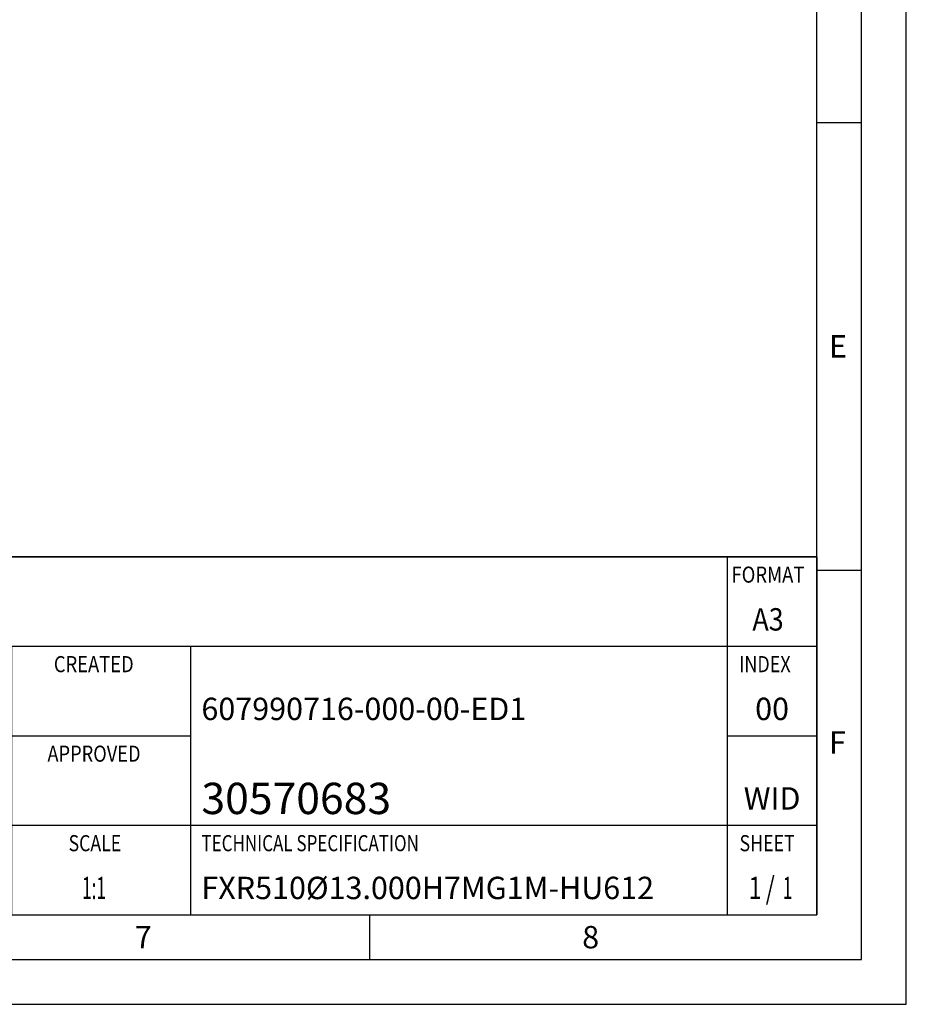
# Model space of a CAD drawing. Units: millimetres. Extents: x 0 to 420, y 0 to 297.
# Drawn here: x 321 to 420, y 0 to 110 of the extents above; entities that cross this region are included whole.
import ezdxf

# ---------------------------------------------------------------- set-up
doc = ezdxf.new("R2010")
doc.units = ezdxf.units.MM
doc.header["$LTSCALE"] = 23.1
doc.layers.add('607990716-000-00-ED1_FORMAT', color=7, linetype='CONTINUOUS')
doc.styles.get("Standard").update_dxf_attribs({"font": 'TXT.SHX', "width": 0.7})

# ---------------------------------------------------------------- blocks, each defined once
blk = doc.blocks.new('TITLEBLOCK_BL1', base_point=(315, 30))
at = {"layer": '607990716-000-00-ED1_FORMAT', "color": 7, "linetype": 'CONTINUOUS'}
for p, q in [((410, 50), (220, 50)), ((220, 10), (220, 50)), ((220, 40), (410, 40)), ((300, 40), (300, 10)), ((340, 40), (340, 10)), ((220, 20), (410, 20))]:
    blk.add_line(p, q, dxfattribs=at)
at = {"layer": '607990716-000-00-ED1_FORMAT', "color": 3, "linetype": 'CONTINUOUS'}
for p, q in [((400, 10), (400, 50)), ((320, 40), (320, 10)), ((300, 30), (340, 30)), ((400, 30), (410, 30)), ((265, 20), (265, 10))]:
    blk.add_line(p, q, dxfattribs=at)
at = {"layer": '607990716-000-00-ED1_FORMAT', "color": 2, "linetype": 'CONTINUOUS'}
for s, height, width, p in [('TITLE', 1.8, 0.780952, (221.22, 47.1)), ('FORMAT', 1.8, 0.84127, (400.46, 47.1)), ('A3', 2.5, 0.880952, (402.8, 41.75)), ('DATE OF ISSUE', 1.8, 0.79304, (300.72, 37.1)), ('CREATED', 1.8, 0.836735, (324.73, 37.1)), ('INDEX', 1.8, 0.819048, (401.31, 37.1)), ('DATE', 1.8, 0.880952, (306.83, 27.1)), ('APPROVED', 1.8, 0.830357, (324.02, 27.1)), ('SCALE', 1.8, 0.804762, (326.38, 17.1)), ('TECHNICAL SPECIFICATION', 1.8, 0.774327, (341.23, 17.1)), ('SHEET', 1.8, 0.809524, (401.36, 17.1)), ('DIMENSIONS NOT SHOWN', 1.8, 0.819048, (268.29, 16.1)), ('/', 2.5, 0.761905, (404.29, 11.75)), ('ARE MAPAL STANDARDS', 1.8, 0.823308, (268.96, 12.1)), ('1:1', 2.5, 0.563492, (327.89, 11.75)), ('1', 2.5, 0.761905, (402.38, 11.75)), ('1', 2.5, 0.571429, (406.19, 11.75))]:
    blk.add_text(s, height=height, dxfattribs=dict(at, width=width)).set_placement(p)

msp = doc.modelspace()

# ---------------------------------------------------------------- linework, layer by layer
at = {"layer": '607990716-000-00-ED1_FORMAT', "color": 3, "linetype": 'CONTINUOUS'}
for p, q in [((420, 0), (420, 297)), ((415, 5), (415, 292)), ((410, 98.5), (415, 98.5)), ((220, 50), (410, 50)), ((410, 50), (410, 10)), ((410, 48.5), (415, 48.5)), ((220, 10), (410, 10)), ((360, 10), (360, 5)), ((15, 5), (415, 5)), ((0, 0), (420, 0))]:
    msp.add_line(p, q, dxfattribs=at)
at = {"layer": '607990716-000-00-ED1_FORMAT', "color": 7, "linetype": 'CONTINUOUS'}
for p, q in [((410, 10), (410, 287)), ((20, 10), (410, 10))]:
    msp.add_line(p, q, dxfattribs=at)

# ---------------------------------------------------------------- block references
at = {"layer": '607990716-000-00-ED1_FORMAT', "color": 3, "linetype": 'CONTINUOUS'}
msp.add_blockref('TITLEBLOCK_BL1', (315, 30), dxfattribs=at)

# ---------------------------------------------------------------- texts
at = {"layer": '607990716-000-00-ED1_FORMAT', "color": 2, "linetype": 'CONTINUOUS', "char_height": 2.5, "line_spacing_factor": 0.9}
for s, insert, width, attachment_point in [('E', (411.369, 74.75), 3.392857, 1), ('607990716-000-00-ED1', (341.225, 34.25), 56.696429, 1), ('00', (405, 34.25), 5.892857, 2), ('F', (411.369, 30.5), 3.392857, 1), ('WID', (405, 24.25), 10.892857, 2), ('FXR510Ø13.000H7MG1M-HU612', (341.225, 14.25), 69.053571, 1), ('7', (333.7798, 8.75), 3.660714, 1), ('8', (383.7798, 8.75), 3.660714, 1)]:
    msp.add_mtext(s, dxfattribs=dict(at, insert=insert, width=width, attachment_point=attachment_point))
at = {"layer": '607990716-000-00-ED1_FORMAT', "color": 7, "linetype": 'CONTINUOUS', "insert": (341.225, 24.75), "char_height": 3.5, "width": 31.875, "attachment_point": 1, "line_spacing_factor": 0.9}
msp.add_mtext('30570683', dxfattribs=at)

doc.saveas('drawing.dxf')
